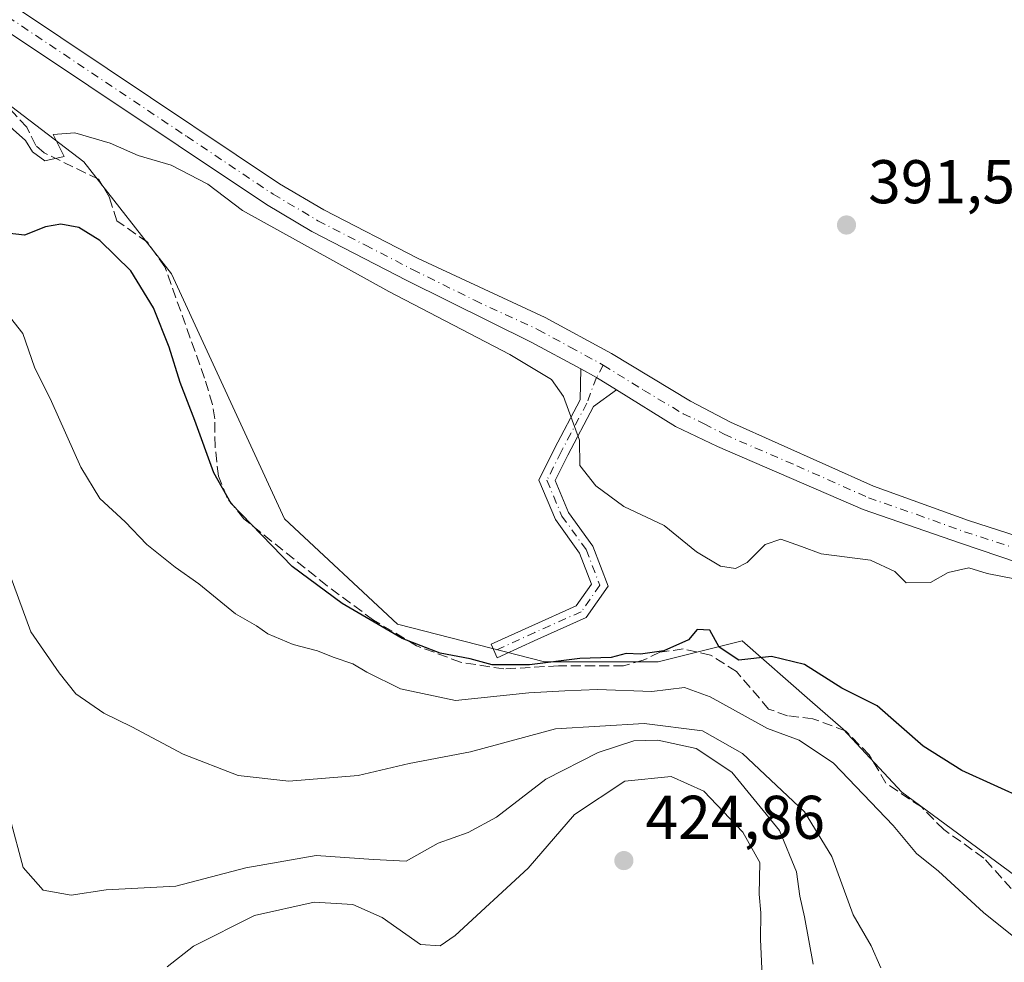
# Model space of a CAD drawing. Units: metres. Extents: x 605281 to 608785, y 4645946 to 4648306.
# Drawn here: x 607545 to 607705, y 4646534 to 4646688 of the extents above; entities that cross this region are included whole.
import ezdxf

# ---------------------------------------------------------------- set-up
doc = ezdxf.new("R2010")
doc.units = ezdxf.units.M
doc.header["$MEASUREMENT"] = 0
doc.linetypes.add('DGN Style 3', pattern=[2.307223458686699, 1.648016756204785, -0.6592067024819142])
doc.linetypes.add('DGN Style 4', pattern=[2.6384748266838614, 1.318413404963828, -0.6592067024819142, 0.001648016756204785, -0.6592067024819142])
for name, color, linetype, lineweight in [('Camino Cxs', 7, 'Continuous', 0), ('Camino eje', 30, 'DGN Style 4', 13), ('Corriente artificial lineal', 4, 'DGN Style 3', 13), ('Cultivos herbáceos CxS', 92, 'Continuous', 0), ('Curva de nivel maestra', 30, 'Continuous', 30), ('Curva de nivel normal', 30, 'Continuous', 0), ('Matorral CxS', 135, 'Continuous', 0), ('Pista no pavimentada Cxs', 111, 'Continuous', 0), ('Pista no pavimentada eje', 91, 'DGN Style 4', 0), ('Punto de cota en terreno', 7, 'Continuous', 0), ('Rótulo de punto de cota en terreno', 7, 'Continuous', 0), ('Suelo desnudo CxS', 253, 'Continuous', 0)]:
    doc.layers.add(name, color=color, linetype=linetype, lineweight=lineweight)
doc.styles.add('Style-Arial', font='txt')

# ---------------------------------------------------------------- blocks, each defined once
blk = doc.blocks.new('5PATER')
at = {"layer": 'Suelo desnudo CxS', "linetype": 'Continuous', "lineweight": 0}
h = blk.add_hatch(color=51, dxfattribs=at)
edge = h.paths.add_edge_path()
edge.add_ellipse((0, 0), major_axis=(-0.1095731443231308, -0.1110710700762829), ratio=0.9994222409660322, start_angle=0, end_angle=360)

msp = doc.modelspace()

# ---------------------------------------------------------------- linework, layer by layer
at = {"layer": 'Camino Cxs', "color": 7, "linetype": 'Continuous', "lineweight": 0, "extrusion": (-0.002968434706388613, -0.2911654022924368, 0.9566681226544957), "elevation": -1354364.575482106, "flags": 128}
msp.add_lwpolyline([(560234.8263256662, 4451093.54180034), (560237.3819516883, 4451092.117254561), (560240.6653525523, 4451090.04294007)], dxfattribs=at)
at = {"layer": 'Camino Cxs', "color": 7, "linetype": 'Continuous', "lineweight": 0}
msp.add_polyline3d([(607642.2011000002, 4646627.419700001, 393.357600000003), (607638.4675000003, 4646624.745100001, 395.4088000000047), (607634.2780999999, 4646616.831700001, 396.4676999999938), (607632.2119000005, 4646612.6995, 396.4438999999985), (607634.3799000002, 4646607.537699999, 397.3301999999967), (607638.3340999996, 4646602.0715, 397.651199999993), (607640.8196999999, 4646595.530900001, 397.7244000000064), (607637.2487000005, 4646590.448899999, 398.6346000000049), (607629.4145000001, 4646586.953700001, 399.575800000006), (607622.8104999998, 4646583.941299999, 400.3837000000058), (607621.8145000003, 4646586.1249, 399.507700000002), (607628.4275000002, 4646589.1415, 399.0498999999982), (607635.6659000004, 4646592.3707, 398.1202999999951), (607638.1239, 4646595.8687, 397.5157000000036), (607636.2034999998, 4646600.9221, 397.9618000000046), (607632.2739000004, 4646606.3543, 397.5274999999965), (607629.5721000005, 4646612.786699999, 396.3545000000013), (607632.1438999996, 4646617.9299, 396.4698999999964), (607636.3021, 4646625.784499999, 396.1107000000048), (607636.3964999998, 4646630.826300001, 394.3763999999938), (607638.9380999999, 4646629.4375, 393.9615999999951)], close=True, dxfattribs=at)
msp.add_polyline3d([(607642.2011000002, 4646627.419700001, 393.357600000003), (607638.4675000003, 4646624.745100001, 395.4088000000047), (607634.2780999999, 4646616.831700001, 396.4676999999938), (607632.2119000005, 4646612.6995, 396.4438999999985), (607634.3799000002, 4646607.537699999, 397.3301999999967), (607638.3340999996, 4646602.0715, 397.651199999993), (607640.8196999999, 4646595.530900001, 397.7244000000064), (607637.2487000005, 4646590.448899999, 398.6346000000049), (607629.4145000001, 4646586.953700001, 399.575800000006), (607622.8104999998, 4646583.941299999, 400.3837000000058), (607621.8145000003, 4646586.1249, 399.507700000002), (607628.4275000002, 4646589.1415, 399.0498999999982), (607635.6659000004, 4646592.3707, 398.1202999999951), (607638.1239, 4646595.8687, 397.5157000000036), (607636.2034999998, 4646600.9221, 397.9618000000046), (607632.2739000004, 4646606.3543, 397.5274999999965), (607629.5721000005, 4646612.786699999, 396.3545000000013), (607632.1438999996, 4646617.9299, 396.4698999999964), (607636.3021, 4646625.784499999, 396.1107000000048), (607636.3964999998, 4646630.826300001, 394.3763999999938)], dxfattribs=at)
at = {"layer": 'Camino eje', "color": 30, "linetype": 'DGN Style 4', "lineweight": 13}
msp.add_polyline3d([(607640.0551000005, 4646631.440099999, 393.3562999999995), (607638.9380999999, 4646629.4375, 393.9615999999951), (607637.3849, 4646625.264699999, 395.5699000000022), (607633.2109000003, 4646617.380700001, 396.3551000000007), (607630.8920999998, 4646612.743100001, 396.3986000000005), (607633.3268999998, 4646606.9461, 397.3831999999966), (607637.2688999996, 4646601.4967, 397.6732000000048), (607639.4716999996, 4646595.6997, 397.6180000000023), (607636.4572999999, 4646591.4099, 398.3534000000073), (607628.9210999999, 4646588.047499999, 399.2893999999943), (607622.3125, 4646585.033100001, 399.902700000006)], dxfattribs=at)
at = {"layer": 'Corriente artificial lineal', "color": 4, "linetype": 'DGN Style 3', "lineweight": 13}
msp.add_polyline3d([(607706.3501000004, 4646546.450099999, 401.6797999999981), (607701.8901000004, 4646551.4001, 401.4011000000028), (607695.3800999997, 4646556.030099999, 401.8923000000068), (607691.7401000002, 4646559.700099999, 401.8594000000012), (607685.9700999996, 4646563.5601, 402.7307000000001), (607683.2600999996, 4646568.1601, 401.8800000000047), (607679.4200999998, 4646572.0601, 401.4293000000035), (607674.1201, 4646574.030099999, 401.429999999993), (607669.9801000003, 4646574.520099999, 401.8225999999996), (607666.9200999998, 4646575.600099999, 402.054099999994), (607661.6901000004, 4646581.710100001, 401.4505999999965), (607657.4600999998, 4646584.370100001, 400.9291999999987), (607653.0500999996, 4646585.370100001, 400.8463000000047), (607649.2600999996, 4646584.8201, 400.4649999999965), (607646.5500999996, 4646583.540100001, 400.5736000000034), (607643.3400999998, 4646582.610099999, 400.9076999999961), (607632.7801000001, 4646582.630100001, 400.2553000000044), (607623.8901000004, 4646582.110099999, 400.5121999999974), (607616.8800999997, 4646583.190099999, 399.6906000000017), (607609.7200999996, 4646585.880100001, 399.6080999999977), (607602.7100999998, 4646590.050100001, 399.3852000000043), (607595.2001, 4646595.610099999, 399.4628999999986), (607581.6401000004, 4646606.5001, 399.5255999999936), (607578.9301000005, 4646609.9001, 400.1589999999997), (607577.5301000001, 4646613.420100001, 400.1352999999945), (607576.9801000003, 4646618.220100001, 399.75), (607576.9301000005, 4646622.700099999, 399.039300000004), (607576.5401, 4646625.0601, 398.7759999999981), (607575.2801000001, 4646629.3301, 398.6980999999942), (607568.8300999999, 4646647.380100001, 396.8258999999962), (607565.9901000002, 4646651.420100001, 396.7476000000024), (607561.0201000003, 4646654.850099999, 397.0075999999972), (607559.8400999998, 4646658.640100001, 396.2256999999955), (607558.0401, 4646661.630100001, 395.639599999995), (607549.2100999998, 4646665.9301, 395.6141999999964), (607547.8601000002, 4646667.130100001, 395.3671000000031), (607546.3701, 4646670.0801, 395.1671999999962), (607542.9001000002, 4646673.850099999, 394.9667000000045)], dxfattribs=at)
at = {"layer": 'Cultivos herbáceos CxS', "color": 92, "linetype": 'Continuous', "lineweight": 0}
msp.add_polyline3d([(607720.2620999999, 4646538.8073, 401.9994000000006), (607688.5648999996, 4646562.096700001, 402.2666999999929), (607679.0055000001, 4646572.3397, 401.3975000000065), (607673.6293000003, 4646577.044299999, 400.4140999999945), (607662.6180999996, 4646586.6799, 400.0478000000003), (607648.9609000003, 4646583.2653, 400.766300000003), (607630.5235000001, 4646583.265100001, 400.0356000000029), (607606.6240999997, 4646589.4111, 398.6757000000071), (607588.2748999996, 4646606.492699999, 396.9410000000062), (607569.9162999997, 4646646.2433, 396.9977000000072), (607555.6797000002, 4646664.456300001, 395.2681000000011), (607540.9089000003, 4646675.673699999, 394.9680999999982)], dxfattribs=at)
msp.add_polyline3d([(607720.2620999999, 4646538.8073, 401.9994000000006), (607688.5648999996, 4646562.096700001, 402.2666999999929), (607679.0055000001, 4646572.3397, 401.3975000000065), (607673.6293000003, 4646577.044299999, 400.4140999999945), (607662.6180999996, 4646586.6799, 400.0478000000003), (607648.9609000003, 4646583.2653, 400.766300000003), (607630.5235000001, 4646583.265100001, 400.0356000000029), (607606.6240999997, 4646589.4111, 398.6757000000071), (607588.2748999996, 4646606.492699999, 396.9410000000062), (607569.9162999997, 4646646.2433, 396.9977000000072), (607555.6797000002, 4646664.456300001, 395.2681000000011), (607540.9089000003, 4646675.673699999, 394.9680999999982)], dxfattribs=at)
at = {"layer": 'Curva de nivel maestra', "color": 30, "linetype": 'Continuous', "lineweight": 30, "elevation": 400, "flags": 128}
msp.add_lwpolyline([(607714.0700000003, 4646558.460100001), (607698.3200000003, 4646565.640100001), (607692.0499999998, 4646569.550100001), (607684.5499999998, 4646576.110099999), (607678.7999999998, 4646579.0101), (607672.75, 4646582.850099999), (607667.3799999999, 4646584.140100001), (607662.0800000001, 4646583.520099999), (607658.8700000001, 4646585.6601), (607657.3799999999, 4646588.390100001), (607655.2999999998, 4646588.530099999), (607653.8799999999, 4646586.8301), (607649.9000000004, 4646585.040100001), (607646.0800000001, 4646584.5101), (607643.79, 4646584.610099999), (607641.3099999996, 4646583.960100001), (607636.25, 4646583.8201), (607628.04, 4646582.800100001), (607622.0199999996, 4646582.790100001), (607618.4199999999, 4646583.780099999), (607613.5300000003, 4646584.700099999), (607607.3600000005, 4646587.0601), (607597.6500000004, 4646592.7501), (607589.4900000002, 4646598.7501), (607579.5700000003, 4646609.0001), (607576.79, 4646613.9801), (607573.7000000002, 4646622.460100001), (607571.3099999996, 4646628.6501), (607569.54, 4646634.380100001), (607566.9800000006, 4646640.7501), (607563.2999999998, 4646646.7601), (607558.2599999999, 4646651.700099999), (607554.8300000001, 4646653.780099999), (607551.9299999997, 4646654.3201), (607549.4100000003, 4646653.9001), (607546.0199999996, 4646652.540100001), (607543.1900000004, 4646652.850099999)], dxfattribs=at)
at = {"layer": 'Curva de nivel normal', "color": 30, "linetype": 'Continuous', "lineweight": 0, "flags": 128}
for points, elevation in [([(607542.1500000004, 4646671.5101), (607546.1900000004, 4646667.940099999), (607547.3300000001, 4646666.100099999), (607549.3300000001, 4646664.640100001), (607552.4699999997, 4646665.300100001), (607550.6500000004, 4646668.880100001), (607554.1900000004, 4646669.140100001), (607559.9500000002, 4646667.5101), (607564.4600000001, 4646665.470100001), (607569.8399999999, 4646663.940099999), (607575.79, 4646660.8101), (607581.4600000001, 4646656.5601), (607605.2300000006, 4646643.420100001), (607624.8600000005, 4646633.1601), (607631.6500000004, 4646629.090100001), (607633.5999999996, 4646626.360099999), (607636.1799999997, 4646619.280099999), (607636.2199999997, 4646615.1501), (607638.8300000001, 4646611.860099999), (607643.4100000003, 4646608.5101), (607649.9199999999, 4646605.4101), (607655.2199999997, 4646601.1501), (607659.0999999996, 4646598.780099999), (607661.5599999996, 4646598.4001), (607663.4199999999, 4646599.4101), (607666.3499999996, 4646602.300100001), (607668.9000000004, 4646603.1801), (607672.2599999999, 4646602.0101), (607675.4400000004, 4646600.790100001), (607683.4900000002, 4646599.7601), (607687.4000000004, 4646597.940099999), (607689.29, 4646596.0801), (607693.2100000001, 4646596.1501), (607696.0899999999, 4646597.7501), (607699.4600000001, 4646598.520099999), (607702.4299999997, 4646597.630100001), (607707.1100000005, 4646596.700099999)], 395), ([(607706.7699999996, 4646538.600099999), (607701.8399999999, 4646542.590100001), (607694.5099999999, 4646549.2601), (607690.9400000004, 4646552.1501), (607687.1399999997, 4646556.6801), (607677.4500000002, 4646566.8201), (607671.8600000005, 4646570.540100001), (607666.7199999997, 4646572.470100001), (607657.4000000004, 4646577.600099999), (607653.25, 4646579.0801), (607647.9199999999, 4646578.450099999), (607639.0999999996, 4646578.790100001), (607633.7800000003, 4646578.5701), (607627.9500000002, 4646578.220100001), (607616.0599999996, 4646576.9801), (607607.0800000001, 4646578.890100001), (607601.6200000001, 4646581.5701), (607599.3399999999, 4646582.970100001), (607596.1500000004, 4646584.020099999), (607593.6100000005, 4646585.0701), (607589.6500000004, 4646586.090100001), (607585.5599999996, 4646587.8301), (607583.6900000004, 4646589.120100001), (607580.2800000003, 4646591.0801), (607574.3200000003, 4646595.9301), (607570.4800000006, 4646598.620100001), (607565.9000000004, 4646602.3301), (607562.3600000005, 4646605.9801), (607558.2599999999, 4646609.800100001), (607555.1500000004, 4646614.880100001), (607550.3799999999, 4646625.540100001), (607547.6299999999, 4646631.090100001), (607545.7599999999, 4646636.5701), (607541.9199999999, 4646641.420100001)], 405), ([(607685.1600000003, 4646533.590100001), (607683.5599999996, 4646537.1501), (607680.6399999997, 4646542.200099999), (607677.2000000002, 4646551.640100001), (607672.7300000006, 4646558.940099999), (607662.6600000003, 4646568.4101), (607656.1799999997, 4646572.0601), (607646.6900000004, 4646573.270099999), (607632.3099999996, 4646572.380100001), (607618.5, 4646568.640100001), (607608.4900000002, 4646566.7601), (607600.2400000002, 4646564.790100001), (607588.9400000004, 4646563.870100001), (607580.75, 4646564.8201), (607571.7699999996, 4646568.280099999), (607563.4500000002, 4646572.7401), (607558.9299999997, 4646574.940099999), (607554.3399999999, 4646578.100099999), (607551.6500000004, 4646581.4901), (607547.0300000003, 4646588.130100001), (607538.1600000003, 4646612.2401)], 410), ([(607674.1299999999, 4646534.1601), (607672.7699999996, 4646541.850099999), (607671.9699999997, 4646545.2401), (607671.4199999999, 4646549.1801), (607668.7000000002, 4646555.860099999), (607660.9199999999, 4646565.370100001), (607655.1500000004, 4646569.220100001), (607648.9100000003, 4646570.5701), (607645.04, 4646570.4301), (607639.2100000001, 4646568.550100001), (607630.7199999997, 4646564.200099999), (607622.6799999997, 4646558.030099999), (607618.0999999996, 4646555.550100001), (607613.2199999997, 4646553.8301), (607608, 4646550.9001), (607602.7400000002, 4646551.200099999), (607593.4100000003, 4646551.8301), (607581.9500000002, 4646549.8101), (607570.5899999999, 4646546.840100001), (607559.2800000003, 4646546.2301), (607553.5700000003, 4646545.4101), (607549.0700000003, 4646546.190099999), (607545.7999999998, 4646549.890100001), (607543.7100000001, 4646557.800100001)], 415), ([(607569.2000000002, 4646533.7301), (607573.4800000006, 4646537.100099999), (607583.4100000003, 4646542.0701), (607593.0700000003, 4646544.2501), (607599.3600000005, 4646543.880100001), (607604.1200000001, 4646541.7501), (607610.3799999999, 4646537.4001), (607613.5499999998, 4646537.1501), (607615.9800000006, 4646538.8101), (607627.8499999996, 4646549.7601), (607635.3600000005, 4646558.5001), (607643.5599999996, 4646563.870100001), (607651.0700000003, 4646564.640100001), (607656.3899999997, 4646562.2501), (607662.7400000002, 4646555.600099999), (607665.4800000006, 4646550.6801), (607665.3600000005, 4646545.550100001), (607665.6600000003, 4646542.5001), (607665.6100000005, 4646538.1601), (607665.9400000004, 4646531.100099999)], 420)]:
    msp.add_lwpolyline(points, dxfattribs=dict(at, elevation=elevation))
at = {"layer": 'Matorral CxS', "color": 135, "linetype": 'Continuous', "lineweight": 0}
for points in [[(607540.9089000003, 4646675.673699999, 394.9680999999982), (607555.6797000002, 4646664.456300001, 395.2681000000011), (607569.9162999997, 4646646.2433, 396.9977000000072), (607588.2748999996, 4646606.492699999, 396.9410000000062), (607606.6240999997, 4646589.4111, 398.6757000000071), (607630.5235000001, 4646583.265100001, 400.0356000000029), (607648.9609000003, 4646583.2653, 400.766300000003), (607662.6180999996, 4646586.6799, 400.0478000000003), (607673.6293000003, 4646577.044299999, 400.4140999999945), (607679.0055000001, 4646572.3397, 401.3975000000065), (607688.5648999996, 4646562.096700001, 402.2666999999929), (607720.2620999999, 4646538.8073, 401.9994000000006)], [(607720.2620999999, 4646538.8073, 401.9994000000006), (607688.5648999996, 4646562.096700001, 402.2666999999929), (607679.0055000001, 4646572.3397, 401.3975000000065), (607673.6293000003, 4646577.044299999, 400.4140999999945), (607662.6180999996, 4646586.6799, 400.0478000000003), (607648.9609000003, 4646583.2653, 400.766300000003), (607630.5235000001, 4646583.265100001, 400.0356000000029), (607606.6240999997, 4646589.4111, 398.6757000000071), (607588.2748999996, 4646606.492699999, 396.9410000000062), (607569.9162999997, 4646646.2433, 396.9977000000072), (607555.6797000002, 4646664.456300001, 395.2681000000011), (607540.9089000003, 4646675.673699999, 394.9680999999982)]]:
    msp.add_polyline3d(points, dxfattribs=at)
at = {"layer": 'Pista no pavimentada Cxs', "color": 111, "linetype": 'Continuous', "lineweight": 0, "extrusion": (-0.002968434706388613, -0.2911654022924368, 0.9566681226544957), "elevation": -1354364.575482106, "flags": 128}
msp.add_lwpolyline([(560234.8263256662, 4451093.54180034), (560237.3819516883, 4451092.117254561), (560240.6653525523, 4451090.04294007)], dxfattribs=at)
at = {"layer": 'Pista no pavimentada Cxs', "color": 111, "linetype": 'Continuous', "lineweight": 0}
for points in [[(607544.3800999997, 4646689.690099999, 394.2734999999957), (607559.4401000004, 4646679.630100001, 393.7667999999976), (607587.4700999996, 4646660.9001, 393.3901999999944), (607594.6601, 4646656.640100001, 393.372000000003), (607609.9700999996, 4646648.7501, 393.1561999999976), (607630.6101000002, 4646639.200099999, 393.2158999999957), (607641.3701, 4646633.3201, 393.1502999999939), (607654.2401000002, 4646625.620100001, 393.1582999999956), (607660.7200999996, 4646622.190099999, 393.132500000007), (607683.9501, 4646611.8101, 393.2494000000006), (607699.3701, 4646606.2301, 393.8044999999984), (607727.8300999999, 4646597.0601, 393.420100000003)], [(607544.3800999997, 4646689.690099999, 394.2734999999957), (607559.4401000004, 4646679.630100001, 393.7667999999976), (607587.4700999996, 4646660.9001, 393.3901999999944), (607594.6601, 4646656.640100001, 393.372000000003), (607609.9700999996, 4646648.7501, 393.1561999999976), (607630.6101000002, 4646639.200099999, 393.2158999999957), (607641.3701, 4646633.3201, 393.1502999999939), (607654.2401000002, 4646625.620100001, 393.1582999999956), (607660.7200999996, 4646622.190099999, 393.132500000007), (607683.9501, 4646611.8101, 393.2494000000006), (607699.3701, 4646606.2301, 393.8044999999984), (607727.8300999999, 4646597.0601, 393.420100000003)], [(607726.5500999996, 4646592.880100001, 394.0709999999963), (607698.1101000002, 4646602.550100001, 396.4456999999966), (607682.3000999996, 4646608.0101, 394.0513999999966), (607658.6300999997, 4646618.2301, 394.0310999999929), (607651.7901, 4646621.4901, 393.8463000000047), (607642.2011000002, 4646627.419700001, 393.357600000003), (607638.9380999999, 4646629.4375, 393.9615999999951), (607636.3964999998, 4646630.826300001, 394.3763999999938), (607628.3201000001, 4646635.190099999, 395.0840000000026), (607608.1401000004, 4646645.200099999, 394.258600000001), (607592.7200999996, 4646653.140100001, 394.3705999999947), (607585.3300999999, 4646657.520099999, 394.0978000000032), (607542.1001000004, 4646686.4001, 395.7587000000058)], [(607636.3964999998, 4646630.826300001, 394.3763999999938), (607628.3201000001, 4646635.190099999, 395.0840000000026), (607608.1401000004, 4646645.200099999, 394.258600000001), (607592.7200999996, 4646653.140100001, 394.3705999999947), (607585.3300999999, 4646657.520099999, 394.0978000000032), (607542.1001000004, 4646686.4001, 395.7587000000058)], [(607827.8400999998, 4646550.0001, 393.4303999999975), (607823.5301000001, 4646552.800100001, 393.4045000000042), (607818.8601000002, 4646555.8301, 393.5592999999935), (607812.4401000004, 4646559.0701, 393.8788000000059), (607799.4700999996, 4646565.200099999, 394.0920000000042), (607779.9501, 4646574.420100001, 394.1062999999995), (607763.9301000005, 4646580.620100001, 394.0040000000009), (607726.5500999996, 4646592.880100001, 394.0709999999963), (607698.1101000002, 4646602.550100001, 396.4456999999966), (607682.3000999996, 4646608.0101, 394.0513999999966), (607658.6300999997, 4646618.2301, 394.0310999999929), (607651.7901, 4646621.4901, 393.8463000000047), (607642.2011000002, 4646627.419700001, 393.357600000003)]]:
    msp.add_polyline3d(points, dxfattribs=at)
at = {"layer": 'Pista no pavimentada eje', "color": 91, "linetype": 'DGN Style 4', "lineweight": 0}
for points in [[(607509.3180999998, 4646709.6557, 393.8064000000013), (607529.9101, 4646700.2051, 393.4805000000051), (607543.2401000002, 4646688.045100001, 394.7624000000069), (607572.3850999996, 4646668.575099999, 393.5881999999983), (607586.4001000002, 4646659.210100001, 393.6869000000006), (607593.6901000004, 4646654.890100001, 393.8209999999963), (607601.4001000002, 4646650.920100001, 393.6548999999941), (607609.0551000005, 4646646.975099999, 393.5457000000025), (607619.1451000003, 4646641.970100001, 393.7750999999989), (607629.4650999998, 4646637.1951, 393.5204999999987), (607634.6750999996, 4646634.380100001, 393.902900000001), (607640.0551000005, 4646631.440099999, 393.3562999999995)], [(607640.0551000005, 4646631.440099999, 393.3562999999995), (607646.5800999999, 4646627.405099999, 393.1122000000032), (607653.0151000004, 4646623.5551, 393.2387000000017), (607656.4351000005, 4646621.925100001, 393.2976000000053), (607659.6750999996, 4646620.210100001, 393.5090000000055), (607671.5100999996, 4646615.100099999, 393.5338999999949), (607683.1250999998, 4646609.9101, 393.6232000000018), (607691.0301000001, 4646607.1801, 394.0225000000065), (607698.7401000002, 4646604.390100001, 394.9956999999995), (607709.5115, 4646600.919500001, 393.672900000005)]]:
    msp.add_polyline3d(points, dxfattribs=at)

# ---------------------------------------------------------------- block references
at = {"layer": 'Punto de cota en terreno', "color": 7, "linetype": 'Continuous', "lineweight": 0, "xscale": 10, "yscale": 10, "zscale": 10}
for p in [(607679.5700000003, 4646654.199999999, 391.5200000000041), (607643.4000000004, 4646551, 424.8600000000006)]:
    msp.add_blockref('5PATER', p, dxfattribs=at)

# ---------------------------------------------------------------- texts
at = {"layer": 'Rótulo de punto de cota en terreno', "color": 7, "linetype": 'Continuous', "lineweight": 0, "style": 'Style-Arial'}
for s, p in [('391,52', (607683.0977999996, 4646657.727800001)), ('424,86', (607646.9277999997, 4646554.527799999))]:
    msp.add_text(s, height=7.000000000000002, dxfattribs=at).set_placement(p)

doc.saveas('drawing.dxf')
